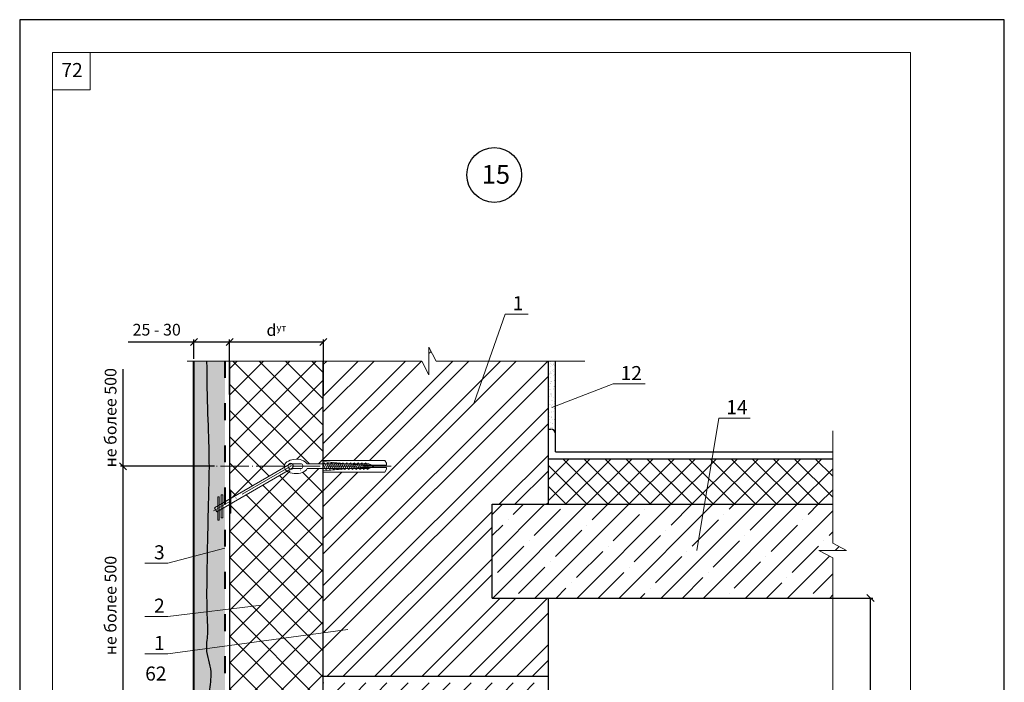
# Model space of a CAD drawing. Units: millimetres. Extents: x -1076 to 3739, y 8006 to 8302.
# Drawn here: x 3042 to 3252, y 8161 to 8302 of the extents above; entities that cross this region are included whole.
import ezdxf

# ---------------------------------------------------------------- set-up
doc = ezdxf.new("R2010")
doc.units = ezdxf.units.MM
doc.header["$PDMODE"] = 2
doc.linetypes.add('ACAD_ISO03W100', pattern=[30, 12, -18])
doc.linetypes.add('ACAD_ISO04W100', pattern=[30, 24, -3, 0, -3])
doc.layers.get('0').update_dxf_attribs({"plot": 0})
for name, color, linetype, lineweight in [('Вспомогат. линии', 130, 'Continuous', 13), ('вспомогательные линии', 161, 'Continuous', 13), ('Механ. крепление', 192, 'Continuous', 15), ('Надписи', 180, 'Continuous', 13), ('Оси', 31, 'ACAD_ISO04W100', 13), ('Пароизоляция', 50, 'Continuous', 40), ('Размеры', 200, 'Continuous', 13), ('стеклосетка', 220, 'ACAD_ISO03W100', 40), ('Стены', 14, 'Continuous', 30), ('Штампы', 7, 'Continuous', 15), ('Штрих', 151, 'Continuous', 9), ('Штрих доски', 31, 'Continuous', 9)]:
    doc.layers.add(name, color=color, linetype=linetype, lineweight=lineweight)
doc.styles.get("Standard").update_dxf_attribs({"font": 'TIMES.TTF'})
doc.dimstyles.new('ISO-25', dxfattribs={"dimtxt": 2.5, "dimasz": 1.5, "dimexe": 0.5, "dimexo": 0.5, "dimgap": 1, "dimtad": 1, "dimlfac": 100, "dimtxsty": 'Standard', "dimblk": 'OBLIQUE', "dimblk1": 'OBLIQUE', "dimblk2": 'OPEN', "dimcen": 1.5, "dimadec": 0, "dimazin": 0, "dimtfac": 1, "dimtmove": 1, "dimatfit": 3, "dimldrblk": 'OPEN30', "dimfxl": 0, "dimarcsym": 0})

# ---------------------------------------------------------------- blocks, each defined once
blk = doc.blocks.new('_Oblique')
at = {"color": 0, "linetype": 'ByBlock', "lineweight": -2}
blk.add_line((-0.5, -0.5), (0.5, 0.5), dxfattribs=at)
blk = doc.blocks.new('*D101')
at = {"layer": 'Defpoints', "color": 0}
for p in [(3087.03, 8233.19), (3079.43, 8229.09), (3087.03, 8229.09)]:
    blk.add_point(p, dxfattribs=at)
at = {"layer": 'Размеры', "color": 0, "lineweight": -2}
for p, q in [((3065.37, 8233.19), (3079.43, 8233.19)), ((3079.43, 8229.59), (3079.43, 8233.69)), ((3079.43, 8233.19), (3087.03, 8233.19)), ((3087.03, 8229.59), (3087.03, 8233.69))]:
    blk.add_line(p, q, dxfattribs=at)
at = {"layer": 'Размеры', "color": 0, "lineweight": -2, "xscale": 1.5, "yscale": 1.5, "zscale": 1.5, "rotation": 180}
blk.add_blockref('_Oblique', (3079.43, 8233.19), dxfattribs=at)
at = {"layer": 'Размеры', "color": 0, "lineweight": -2, "xscale": 1.5, "yscale": 1.5, "zscale": 1.5}
blk.add_blockref('_Oblique', (3087.03, 8233.19), dxfattribs=at)
at = {"layer": 'Размеры', "color": 0, "insert": (3071.49, 8235.46), "char_height": 2.5, "attachment_point": 5}
blk.add_mtext('25 - 30', dxfattribs=at)
blk = doc.blocks.new('_Open')
at = {"color": 0, "linetype": 'ByBlock', "lineweight": -2}
for p, q in [((-1, 0.17), (0, 0)), ((-1, -0.17), (0, 0)), ((0, 0), (-1, 0))]:
    blk.add_line(p, q, dxfattribs=at)
blk = doc.blocks.new('_Open30')
at = {"layer": 'Размеры', "color": 0, "lineweight": -2}
for p, q in [((-1, 0.27), (0, 0)), ((0, 0), (-1, -0.27)), ((0, 0), (-1, 0))]:
    blk.add_line(p, q, dxfattribs=at)
blk = doc.blocks.new('*D102')
at = {"layer": 'Defpoints', "color": 0}
for p in [(3107.03, 8233.19), (3087.03, 8221.49), (3107.03, 8221.49)]:
    blk.add_point(p, dxfattribs=at)
at = {"layer": 'Размеры', "color": 0, "lineweight": -2}
for p, q in [((3087.03, 8221.99), (3087.03, 8233.69)), ((3087.03, 8233.19), (3107.03, 8233.19)), ((3107.03, 8221.99), (3107.03, 8233.69))]:
    blk.add_line(p, q, dxfattribs=at)
at = {"layer": 'Размеры', "color": 0, "lineweight": -2, "xscale": 1.5, "yscale": 1.5, "zscale": 1.5, "rotation": 180}
blk.add_blockref('_Oblique', (3087.03, 8233.19), dxfattribs=at)
at = {"layer": 'Размеры', "color": 0, "lineweight": -2, "xscale": 1.5, "yscale": 1.5, "zscale": 1.5}
blk.add_blockref('_Oblique', (3107.03, 8233.19), dxfattribs=at)
at = {"layer": 'Размеры', "color": 0, "insert": (3097.03, 8235.71), "char_height": 2.5, "attachment_point": 5}
blk.add_mtext('{\\fSymbol|b0|i0|c2|p18;d\\fTimes New Roman|b0|i0|c204|p18;\\H0.6x;ут}', dxfattribs=at)
blk = doc.blocks.new('*D76')
at = {"layer": 'Defpoints', "color": 0}
for p in [(3207.72, 8178.52), (3223.73, 8178.52), (3214.56, 8110.29)]:
    blk.add_point(p, dxfattribs=at)
at = {"layer": 'Размеры', "color": 0, "lineweight": -2}
for p, q in [((3208.22, 8178.52), (3224.23, 8178.52)), ((3223.73, 8110.29), (3223.73, 8178.52)), ((3215.06, 8110.29), (3224.23, 8110.29))]:
    blk.add_line(p, q, dxfattribs=at)
at = {"layer": 'Размеры', "color": 0, "lineweight": -2, "xscale": 1.5, "yscale": 1.5, "zscale": 1.5}
for p, rotation in [((3223.73, 8178.52), 90), ((3223.73, 8110.29), 270)]:
    blk.add_blockref('_Oblique', p, dxfattribs=dict(at, rotation=rotation))
at = {"layer": 'Размеры', "color": 0, "insert": (3221.46, 8144.41), "char_height": 2.5, "attachment_point": 5, "rotation": 90}
blk.add_mtext('560', dxfattribs=at)
blk = doc.blocks.new('*D46')
at = {"layer": 'Defpoints', "color": 0}
for p in [(3064.28, 8227.34), (3064.28, 8206.66), (3084.24, 8206.66)]:
    blk.add_point(p, dxfattribs=at)
at = {"layer": 'Размеры', "color": 0, "lineweight": -2}
for p, q in [((3064.28, 8227.34), (3064.28, 8206.66)), ((3083.74, 8206.66), (3063.78, 8206.66))]:
    blk.add_line(p, q, dxfattribs=at)
at = {"layer": 'Размеры', "color": 0, "lineweight": -2, "xscale": 1.5, "yscale": 1.5, "zscale": 1.5, "rotation": 270}
blk.add_blockref('_Oblique', (3064.28, 8206.66), dxfattribs=at)
at = {"layer": 'Размеры', "color": 0, "insert": (3061.98, 8217), "char_height": 2.5, "attachment_point": 5, "rotation": 90}
blk.add_mtext('не более 500', dxfattribs=at)
blk = doc.blocks.new('_None')
blk = doc.blocks.new('*D16')
at = {"layer": 'Defpoints', "color": 0}
for p in [(3084.35, 8206.66), (3064.28, 8147.21), (3086.71, 8147.21)]:
    blk.add_point(p, dxfattribs=at)
at = {"layer": 'Размеры', "color": 0, "lineweight": -2}
for p, q in [((3083.85, 8206.66), (3063.78, 8206.66)), ((3064.28, 8206.66), (3064.28, 8147.21)), ((3086.21, 8147.21), (3063.78, 8147.21))]:
    blk.add_line(p, q, dxfattribs=at)
at = {"layer": 'Размеры', "color": 0, "lineweight": -2, "xscale": 1.5, "yscale": 1.5, "zscale": 1.5}
for p, rotation in [((3064.28, 8206.66), 90), ((3064.28, 8147.21), 270)]:
    blk.add_blockref('_Oblique', p, dxfattribs=dict(at, rotation=rotation))
at = {"layer": 'Размеры', "color": 0, "insert": (3061.98, 8176.93), "char_height": 2.5, "attachment_point": 5, "rotation": 90}
blk.add_mtext('не более 500', dxfattribs=at)

msp = doc.modelspace()

# ---------------------------------------------------------------- hatches: boundary and pattern name
at = {"layer": 'Штрих'}
h = msp.add_hatch(dxfattribs=at)
h.set_pattern_fill('ANSI37', color=0, style=0)
h.set_pattern_definition([(45, (15.6718, 794.3664), (-2.245064, 2.245064), []), (135, (15.6718, 794.3664), (-2.245064, -2.245064), [])])
h.paths.add_polyline_path([(3215.67945, 8208.25678), (3168.61914, 8208.25678), (3165.19917, 8198.52281), (3215.67945, 8198.52281)])
h.paths.add_polyline_path([(3168.61914, 8208.25678), (3155.02619, 8208.25678), (3155.02619, 8198.52281), (3165.19917, 8198.52281)])
at = {"layer": 'Штрих доски', "linetype": 'Continuous', "ltscale": 100}
h = msp.add_hatch(dxfattribs=at)
h.set_pattern_fill('ANSI32', color=0, scale=0.75, style=0)
h.set_pattern_definition([(45, (1.237, 842.366), (-5.051394, 5.051394), []), (45, (4.604, 842.366), (-5.051394, 5.051394), [])])
h.paths.add_polyline_path([(3155.02619, 8178.52281), (3143.02619, 8178.52281), (3143.02619, 8198.52281), (3155.02619, 8198.52281), (3155.02619, 8229.08577), (3131.10615, 8229.08577), (3129.56417, 8232.02777), (3129.56417, 8229.08577), (3129.56417, 8226.14377), (3128.02218, 8229.08577), (3107.02619, 8229.08577), (3107.02619, 8207.9064), (3120.11667, 8207.9064), (3120.50491, 8207.31178), (3120.50491, 8206.9064), (3117.33706, 8206.9064), (3117.97342, 8206.6564), (3117.33706, 8206.4064), (3120.50491, 8206.4064), (3120.50491, 8206.00102), (3120.11667, 8205.4064), (3107.02619, 8205.4064), (3107.02619, 8161.8684), (3155.02619, 8161.8684)])
h = msp.add_hatch(dxfattribs=at)
h.set_pattern_fill('AR-SAND', color=0, scale=0.025, style=0)
h.set_pattern_definition([(37.5, (1.2367, 842.3661), (-0.04000078, 1.22353309), [0, -0.9652, 0, -1.0795, 0, -1.031875]), (7.5, (1.2367, 842.3661), (1.1238082, 1.79206275), [0, -0.5207, 0, -0.86995, 0, -0.333375]), (327.5, (0.4557, 842.3661), (1.97748093, 0.00359296), [0, -0.3175, 0, -1.143, 0, -1.49225]), (317.5, (0.4557, 842.366), (1.90889113, 0.5573233), [0, -0.15875, 0, -0.7493, 0, -0.85725])])
edge = h.paths.add_edge_path()
edge.add_spline(control_points=[(3081.02619, 8103.53954), (3081.02619, 8103.53954), (3082.04094, 8111.55681), (3081.79018, 8123.67839), (3081.70648, 8129.44422), (3082.91372, 8134.61193), (3081.73598, 8140.37345), (3083.35656, 8145.86938), (3081.76413, 8150.63294), (3083.0813, 8154.60584), (3082.48347, 8158.51581), (3083.5189, 8163.03655), (3081.62872, 8167.21543), (3082.59068, 8171.23812), (3081.9307, 8174.95234), (3082.52512, 8201.11235), (3082.79259, 8208.09976), (3082.16733, 8221.3541), (3082.14121, 8229.08577)], knot_values=[33.069321459, 33.069321459, 33.069321459, 33.069321459, 33.160941211, 39.736769151, 45.066725706, 50.334834433, 55.843060544, 62.164361589, 66.961015273, 70.155595026, 74.331739934, 78.628437586, 83.685271309, 87.24664615, 90.669836517, 94.850165051, 98.470908651, 103.47092663, 103.47092663, 103.47092663, 103.47092663], degree=3, periodic=0)
edge.add_line((3082.14121, 8229.08577), (3079.42914, 8229.08577))
edge.add_line((3079.42914, 8229.08577), (3079.42914, 8100.3628))
edge.add_line((3079.42914, 8100.3628), (3081.50303, 8100.3628))
edge.add_arc((3083.22767, 8100.3628), 1.72463, 0, 180, ccw=False)
edge.add_line((3084.9523, 8100.3628), (3087.02619, 8100.3628))
edge.add_line((3087.02619, 8100.3628), (3087.02619, 8104.13371))
edge.add_spline(control_points=[(3087.02619, 8104.13371), (3085.77212, 8104.21041), (3084.06224, 8104.12741), (3081.02619, 8103.53954)], knot_values=[40.889382179, 40.889382179, 40.889382179, 40.889382179, 41.830141492, 41.830141492, 41.830141492, 41.830141492], degree=3, periodic=0)
h = msp.add_hatch(dxfattribs=at)
h.set_pattern_fill('AR-SAND', color=0, scale=0.04, style=0)
h.set_pattern_definition([(37.5, (1.2367, 842.3661), (-0.06400125, 1.95765295), [0, -1.54432, 0, -1.7272, 0, -1.651]), (7.5, (1.2367, 842.366), (1.7980931, 2.8673004), [0, -0.83312, 0, -1.39192, 0, -0.5334]), (327.5, (-0.013, 842.366), (3.16396948, 0.00574874), [0, -0.508, 0, -1.8288, 0, -2.3876]), (317.5, (-0.013, 842.366), (3.0542258, 0.8917173), [0, -0.254, 0, -1.19888, 0, -1.3716])])
edge = h.paths.add_edge_path()
edge.add_line((3086.02619, 8229.08577), (3082.14121, 8229.08577))
edge.add_spline(control_points=[(3082.14121, 8229.08577), (3082.16733, 8221.3541), (3082.79259, 8208.09976), (3082.52512, 8201.11235), (3081.9307, 8174.95234), (3082.59068, 8171.23812), (3081.62872, 8167.21543), (3083.5189, 8163.03655), (3082.48347, 8158.51581), (3083.0813, 8154.60584), (3081.76413, 8150.63294), (3083.35656, 8145.86938), (3081.73598, 8140.37345), (3082.91372, 8134.61193), (3081.70648, 8129.44422), (3081.79018, 8123.67839), (3082.04094, 8111.55681), (3081.02619, 8103.53954), (3081.02619, 8103.53954)], knot_values=[33.069321459, 33.069321459, 33.069321459, 33.069321459, 38.069339438, 41.690083038, 45.870411572, 49.293601939, 52.85497678, 57.911810503, 62.208508155, 66.384653063, 69.579232816, 74.3758865, 80.697187545, 86.205413656, 91.473522383, 96.803478939, 103.379306878, 103.47092663, 103.47092663, 103.47092663, 103.47092663], degree=3, periodic=0)
edge.add_spline(control_points=[(3081.02619, 8103.53954), (3084.06224, 8104.12741), (3085.77212, 8104.21041), (3087.02619, 8104.13371)], knot_values=[40.889382179, 40.889382179, 40.889382179, 40.889382179, 41.830141492, 41.830141492, 41.830141492, 41.830141492], degree=3, periodic=0)
edge.add_line((3087.02619, 8104.13371), (3087.02619, 8106.95984))
edge.add_line((3087.02619, 8106.95984), (3086.02619, 8106.95984))
edge.add_line((3086.02619, 8106.95984), (3086.02619, 8138.4881))
edge.add_line((3086.02619, 8138.4881), (3085.10896, 8137.95854))
edge.add_line((3085.10896, 8137.95854), (3085.10896, 8135.8926))
edge.add_line((3085.10896, 8135.8926), (3084.80896, 8135.8926))
edge.add_line((3084.80896, 8135.8926), (3084.80896, 8137.78533))
edge.add_line((3084.80896, 8137.78533), (3084.34649, 8137.51833))
edge.add_line((3084.34649, 8137.51833), (3084.34649, 8135.45239))
edge.add_line((3084.34649, 8135.45239), (3084.04649, 8135.45239))
edge.add_line((3084.04649, 8135.45239), (3084.04649, 8137.34512))
edge.add_line((3084.04649, 8137.34512), (3083.83231, 8137.22147))
edge.add_line((3083.83231, 8137.22147), (3083.33231, 8138.08749))
edge.add_line((3083.33231, 8138.08749), (3084.04649, 8138.49982))
edge.add_line((3084.04649, 8138.49982), (3084.04649, 8140.39256))
edge.add_line((3084.04649, 8140.39256), (3084.34649, 8140.39256))
edge.add_line((3084.34649, 8140.39256), (3084.34649, 8138.67303))
edge.add_line((3084.34649, 8138.67303), (3084.80896, 8138.94003))
edge.add_line((3084.80896, 8138.94003), (3084.80896, 8140.83277))
edge.add_line((3084.80896, 8140.83277), (3085.10896, 8140.83277))
edge.add_line((3085.10896, 8140.83277), (3085.10896, 8139.11324))
edge.add_line((3085.10896, 8139.11324), (3086.02619, 8139.6428))
edge.add_line((3086.02619, 8139.6428), (3086.02619, 8197.93595))
edge.add_line((3086.02619, 8197.93595), (3085.56757, 8197.67116))
edge.add_line((3085.56757, 8197.67116), (3085.56757, 8195.60522))
edge.add_line((3085.56757, 8195.60522), (3085.26757, 8195.60522))
edge.add_line((3085.26757, 8195.60522), (3085.26757, 8197.49796))
edge.add_line((3085.26757, 8197.49796), (3084.80511, 8197.23096))
edge.add_line((3084.80511, 8197.23096), (3084.80511, 8195.16501))
edge.add_line((3084.80511, 8195.16501), (3084.50511, 8195.16501))
edge.add_line((3084.50511, 8195.16501), (3084.50511, 8197.05775))
edge.add_line((3084.50511, 8197.05775), (3084.29093, 8196.93409))
edge.add_line((3084.29093, 8196.93409), (3083.79093, 8197.80012))
edge.add_line((3083.79093, 8197.80012), (3084.50511, 8198.21245))
edge.add_line((3084.50511, 8198.21245), (3084.50511, 8200.10519))
edge.add_line((3084.50511, 8200.10519), (3084.80511, 8200.10519))
edge.add_line((3084.80511, 8200.10519), (3084.80511, 8198.38566))
edge.add_line((3084.80511, 8198.38566), (3085.26757, 8198.65266))
edge.add_line((3085.26757, 8198.65266), (3085.26757, 8200.5454))
edge.add_line((3085.26757, 8200.5454), (3085.56757, 8200.5454))
edge.add_line((3085.56757, 8200.5454), (3085.56757, 8198.82586))
edge.add_line((3085.56757, 8198.82586), (3086.02619, 8199.09065))
edge.add_line((3086.02619, 8199.09065), (3086.02619, 8229.08577))
h = msp.add_hatch(dxfattribs=at)
h.set_pattern_fill('ANSI37', color=0, scale=1.25, style=0)
h.set_pattern_definition([(45, (1.2367, 842.366), (-2.80633, 2.80633), []), (135, (1.2367, 842.366), (-2.80633, -2.80633), [])])
edge = h.paths.add_edge_path()
edge.add_line((3107.02619, 8229.08577), (3087.02619, 8229.08577))
edge.add_line((3087.02619, 8229.08577), (3087.02619, 8206.6564))
edge.add_line((3087.02619, 8206.6564), (3098.70284, 8206.6564))
edge.add_ellipse((3101.21257, 8206.61474), major_axis=(2.51208, 0.04167), ratio=0.608592678, start_angle=19.1813437, end_angle=176.8778359, ccw=False)
edge.add_line((3103.57687, 8207.1564), (3106.95528, 8207.1564))
edge.add_line((3106.95528, 8207.1564), (3107.02619, 8207.20738))
edge.add_line((3107.02619, 8207.20738), (3107.02619, 8229.08577))
edge = h.paths.add_edge_path()
edge.add_ellipse((3101.21257, 8206.61474), major_axis=(2.51208, 0.04167), ratio=0.608592678, start_angle=176.8778359, end_angle=185.8589525, ccw=False)
edge.add_line((3098.70284, 8206.6564), (3087.02619, 8206.6564))
edge.add_line((3087.02619, 8206.6564), (3087.02619, 8201.56073))
edge.add_line((3087.02619, 8201.56073), (3087.32619, 8201.56073))
edge.add_line((3087.32619, 8201.56073), (3087.32619, 8199.8412))
edge.add_line((3087.32619, 8199.8412), (3098.7162, 8206.41723))
h = msp.add_hatch(dxfattribs=at)
h.set_pattern_fill('AR-SAND', color=0, scale=0.025, style=0)
h.set_pattern_definition([(37.5, (15.6718, 794.3664), (-0.04000078, 1.22353309), [0, -0.9652, 0, -1.0795, 0, -1.031875]), (7.5, (15.6718, 794.3664), (1.1238082, 1.79206275), [0, -0.5207, 0, -0.86995, 0, -0.333375]), (327.5, (14.8908, 794.3664), (1.97748093, 0.00359296), [0, -0.3175, 0, -1.143, 0, -1.49225]), (317.5, (14.8908, 794.3664), (1.90889113, 0.5573233), [0, -0.15875, 0, -0.7493, 0, -0.85725])])
h.paths.add_polyline_path([(3156.52619, 8229.08577), (3155.02619, 8229.08577), (3155.02619, 8214.56396), (3155.52619, 8214.56396, -0.414213562), (3156.52619, 8213.56396)])
h = msp.add_hatch(dxfattribs=at)
h.set_pattern_fill('ANSI37', color=0, scale=1.25, style=0)
h.set_pattern_definition([(45, (-19.49, 46.0165), (-2.80633, 2.80633), []), (135, (-19.49, 46.0165), (-2.80633, -2.80633), [])])
h.paths.add_polyline_path([(3153.35925, 8110.29047), (3152.35925, 8110.29047), (3152.35925, 8107.95984), (3153.35925, 8107.95984)])
h.paths.add_polyline_path([(3155.02619, 8110.29047), (3153.35925, 8110.29047), (3153.35925, 8107.95984), (3155.02619, 8107.95984)])
h.paths.add_polyline_path([(3155.02619, 8124.13761, -0.075369834), (3155.02619, 8124.17784), (3155.02619, 8127.95984), (3138.35682, 8127.95984), (3138.35682, 8126.29291), (3151.5571, 8126.29291, -0.414213562), (3153.35925, 8124.49075), (3153.35925, 8110.29047), (3155.02619, 8110.29047)])
h.paths.add_polyline_path([(3153.35925, 8124.49075, 0.414213562), (3151.5571, 8126.29291), (3138.35682, 8126.29291), (3138.35682, 8107.95984), (3152.35925, 8107.95984), (3152.35925, 8110.29047), (3153.35925, 8110.29047)])
h.paths.add_polyline_path([(3135.64011, 8127.95984), (3118.66778, 8127.95984), (3118.66778, 8107.95984), (3135.64011, 8107.95984)])
edge = h.paths.add_edge_path()
edge.add_line((3117.16778, 8127.95984), (3107.02619, 8127.95984))
edge.add_line((3107.02619, 8127.95984), (3107.02619, 8146.70856))
edge.add_line((3107.02619, 8146.70856), (3103.59606, 8146.70856))
edge.add_ellipse((3101.21257, 8147.1669), major_axis=(2.51208, 0.04167), ratio=0.608592678, start_angle=219.9429044, end_angle=341.0004069, ccw=False)
edge.add_line((3099.30288, 8146.1534), (3087.32619, 8139.23866))
edge.add_line((3087.32619, 8139.23866), (3087.32619, 8137.17272))
edge.add_line((3087.32619, 8137.17272), (3087.02619, 8137.17272))
edge.add_line((3087.02619, 8137.17272), (3087.02619, 8107.95984))
edge.add_line((3087.02619, 8107.95984), (3117.16778, 8107.95984))
edge.add_line((3117.16778, 8107.95984), (3117.16778, 8127.95984))
edge = h.paths.add_edge_path()
edge.add_ellipse((3101.21257, 8147.1669), major_axis=(2.51208, 0.04167), ratio=0.608592678, start_angle=176.8778359, end_angle=185.8589525, ccw=False)
edge.add_ellipse((3101.21257, 8147.1669), major_axis=(2.51208, 0.04167), ratio=0.608592678, start_angle=19.1813437, end_angle=176.8778359)
edge.add_line((3098.70284, 8147.20856), (3087.02619, 8147.20856))
edge.add_line((3087.02619, 8147.20856), (3087.02619, 8142.11289))
edge.add_line((3087.02619, 8142.11289), (3087.32619, 8142.11289))
edge.add_line((3087.32619, 8142.11289), (3087.32619, 8140.39336))
edge.add_line((3087.32619, 8140.39336), (3098.7162, 8146.96938))
edge = h.paths.add_edge_path()
edge.add_line((3107.02619, 8206.1564), (3103.59606, 8206.1564))
edge.add_ellipse((3101.21257, 8206.61474), major_axis=(2.51208, 0.04167), ratio=0.608592678, start_angle=219.9429044, end_angle=341.0004069, ccw=False)
edge.add_line((3099.30288, 8205.60125), (3087.32619, 8198.6865))
edge.add_line((3087.32619, 8198.6865), (3087.32619, 8196.62056))
edge.add_line((3087.32619, 8196.62056), (3087.02619, 8196.62056))
edge.add_line((3087.02619, 8196.62056), (3087.02619, 8147.20856))
edge.add_line((3087.02619, 8147.20856), (3098.70284, 8147.20856))
edge.add_ellipse((3101.21257, 8147.1669), major_axis=(2.51208, 0.04167), ratio=0.608592678, start_angle=19.1813437, end_angle=176.8778359, ccw=False)
edge.add_line((3103.57687, 8147.70856), (3106.95528, 8147.70856))
edge.add_line((3106.95528, 8147.70856), (3107.02619, 8147.75954))
edge.add_line((3107.02619, 8147.75954), (3107.02619, 8206.1564))
h = msp.add_hatch(dxfattribs=at)
h.set_pattern_fill('ANSI35', color=0, style=0)
h.set_pattern_definition([(45, (15.672, 794.3664), (-4.490128, 4.490128), []), (45, (20.162, 794.3664), (-4.490128, 4.490128), [7.9375, -1.5875, 0, -1.5875])])
h.paths.add_polyline_path([(3143.02619, 8198.52281), (3143.02619, 8178.52281), (3215.67945, 8178.52281), (3215.67945, 8187.13684), (3212.73745, 8188.67882), (3215.67945, 8188.67882), (3218.62145, 8188.67882), (3215.67945, 8190.22081), (3215.67945, 8198.52281)])
h = msp.add_hatch(dxfattribs=at)
h.set_pattern_fill('DASH', color=0, angle=45, style=0)
h.set_pattern_definition([(45, (15.6718, 794.3664), (4e-16, 4.490128), [3.175, -3.175])])
h.paths.add_polyline_path([(3155.02619, 8161.8684), (3107.02619, 8161.8684), (3107.02619, 8141.5091), (3114.34863, 8141.5091), (3115.51243, 8140.7591), (3114.34863, 8140.0091), (3107.02619, 8140.0091), (3107.02619, 8127.95984), (3128.19062, 8127.95984), (3128.19062, 8134.2289), (3128.94062, 8135.39269), (3129.69062, 8134.2289), (3129.69062, 8127.95984), (3155.02619, 8127.95984)])

# ---------------------------------------------------------------- linework, layer by layer
at = {"color": 0}
for p, q in [((3042.26899, 8301.93996), (3042.26899, 8005.93996)), ((3252.26899, 8301.93996), (3042.26899, 8301.93996)), ((3252.26899, 8005.93996), (3252.26899, 8301.93996))]:
    msp.add_line(p, q, dxfattribs=at)
at = {"layer": 'Вспомогат. линии', "color": 0}
for p, q in [((3131.10615, 8229.08577), (3129.56417, 8232.02777)), ((3129.56417, 8232.02777), (3129.56417, 8229.08577)), ((3128.02218, 8229.08577), (3077.96484, 8229.08577)), ((3128.02218, 8229.08577), (3129.56417, 8226.14377)), ((3129.56417, 8226.14377), (3129.56417, 8229.08577)), ((3162.78128, 8229.08577), (3131.10615, 8229.08577)), ((3215.67945, 8214.19001), (3215.67945, 8190.22081)), ((3215.67945, 8190.22081), (3218.62145, 8188.67882)), ((3215.67945, 8187.13684), (3212.73745, 8188.67882)), ((3212.73745, 8188.67882), (3215.67945, 8188.67882)), ((3218.62145, 8188.67882), (3215.67945, 8188.67882)), ((3215.67945, 8187.13684), (3215.67945, 8120.43224))]:
    msp.add_line(p, q, dxfattribs=at)
at = {"layer": 'Вспомогат. линии', "color": 0, "linetype": 'Continuous', "ltscale": 100}
msp.add_line((3079.42914, 8187.70761), (3079.42914, 8081.54401), dxfattribs=at)
at = {"layer": 'вспомогательные линии', "color": 0, "linetype": 'Continuous', "lineweight": 30}
msp.add_circle((3143.47576, 8268.80418), 5.84184, dxfattribs=at)
at = {"layer": 'Механ. крепление', "color": 0, "lineweight": 13, "ltscale": 0.5}
for p, q in [((3099.88047, 8207.08942), (3083.79093, 8197.80012)), ((3102.35126, 8207.1564), (3100.50734, 8207.1564)), ((3116.70069, 8207.1564), (3103.57687, 8207.1564)), ((3100.38047, 8206.22339), (3084.29093, 8196.93409)), ((3102.35126, 8206.1564), (3100.50734, 8206.1564)), ((3116.70069, 8206.1564), (3103.59606, 8206.1564))]:
    msp.add_line(p, q, dxfattribs=at)
for points in [[(3107.25518, 8207.372), (3106.95528, 8207.1564)], [(3107.53623, 8205.9408), (3106.95528, 8207.1564)], [(3107.83613, 8206.1564), (3107.25518, 8207.372)], [(3108.06105, 8207.372), (3107.76115, 8207.1564)], [(3108.3421, 8205.9408), (3107.76115, 8207.1564)], [(3108.642, 8206.1564), (3108.06105, 8207.372)], [(3108.86692, 8207.372), (3108.56702, 8207.1564)], [(3109.14797, 8205.9408), (3108.56702, 8207.1564)], [(3109.44787, 8206.1564), (3108.86692, 8207.372)], [(3109.67279, 8207.372), (3109.37289, 8207.1564)], [(3109.95384, 8205.9408), (3109.37289, 8207.1564)], [(3110.25374, 8206.1564), (3109.67279, 8207.372)], [(3110.47865, 8207.372), (3110.17876, 8207.1564)], [(3110.75971, 8205.9408), (3110.17876, 8207.1564)], [(3111.05961, 8206.1564), (3110.47865, 8207.372)], [(3111.28452, 8207.372), (3110.98463, 8207.1564)], [(3111.56558, 8205.9408), (3110.98463, 8207.1564)], [(3111.86548, 8206.1564), (3111.28452, 8207.372)], [(3112.09039, 8207.372), (3111.7905, 8207.1564)], [(3112.37145, 8205.9408), (3111.7905, 8207.1564)], [(3112.67135, 8206.1564), (3112.09039, 8207.372)], [(3112.89626, 8207.372), (3112.59637, 8207.1564)], [(3113.17732, 8205.9408), (3112.59637, 8207.1564)], [(3113.47721, 8206.1564), (3112.89626, 8207.372)], [(3113.70213, 8207.372), (3113.40224, 8207.1564)], [(3113.98319, 8205.9408), (3113.40224, 8207.1564)], [(3114.28308, 8206.1564), (3113.70213, 8207.372)], [(3114.508, 8207.372), (3114.2081, 8207.1564)], [(3114.78906, 8205.9408), (3114.2081, 8207.1564)], [(3115.08895, 8206.1564), (3114.508, 8207.372)], [(3115.31387, 8207.372), (3115.01397, 8207.1564)], [(3115.59493, 8205.9408), (3115.01397, 8207.1564)], [(3115.89482, 8206.1564), (3115.31387, 8207.372)], [(3116.11974, 8207.372), (3115.81984, 8207.1564)], [(3116.4008, 8205.9408), (3115.81984, 8207.1564)], [(3116.70069, 8206.1564), (3116.11974, 8207.372)], [(3116.70069, 8207.1564), (3117.97342, 8206.6564)], [(3107.83613, 8206.1564), (3107.53623, 8205.9408)], [(3108.642, 8206.1564), (3108.3421, 8205.9408)], [(3109.44787, 8206.1564), (3109.14797, 8205.9408)], [(3110.25374, 8206.1564), (3109.95384, 8205.9408)], [(3111.05961, 8206.1564), (3110.75971, 8205.9408)], [(3111.86548, 8206.1564), (3111.56558, 8205.9408)], [(3112.67135, 8206.1564), (3112.37145, 8205.9408)], [(3113.47721, 8206.1564), (3113.17732, 8205.9408)], [(3114.28308, 8206.1564), (3113.98319, 8205.9408)], [(3115.08895, 8206.1564), (3114.78906, 8205.9408)], [(3115.89482, 8206.1564), (3115.59493, 8205.9408)], [(3116.70069, 8206.1564), (3116.4008, 8205.9408)], [(3116.70069, 8206.1564), (3117.97342, 8206.6564)], [(3084.29093, 8196.93409), (3083.79093, 8197.80012)]]:
    msp.add_lwpolyline(points, dxfattribs=at)
at = {"layer": 'Механ. крепление', "color": 0, "linetype": 'Continuous', "ltscale": 100}
for points in [[(3107.02619, 8207.9064), (3107.02619, 8207.6564), (3115.13345, 8206.9064), (3120.50491, 8206.9064), (3120.50491, 8207.31178), (3120.11667, 8207.9064), (3107.02619, 8207.9064), (3107.02619, 8207.9064)], [(3107.02619, 8205.4064), (3107.02619, 8205.6564), (3115.13345, 8206.4064), (3120.50491, 8206.4064), (3120.50491, 8206.00102), (3120.11667, 8205.4064), (3107.02619, 8205.4064), (3107.02619, 8205.4064)]]:
    msp.add_lwpolyline(points, dxfattribs=at)
at = {"layer": 'Механ. крепление', "color": 0, "lineweight": 13, "ltscale": 0.5}
for points in [[(3085.26757, 8200.5454), (3085.56757, 8200.5454), (3085.56757, 8195.60522), (3085.26757, 8195.60522)], [(3087.02619, 8201.56073), (3087.32619, 8201.56073), (3087.32619, 8196.62056), (3087.02619, 8196.62056)], [(3084.50511, 8200.10519), (3084.80511, 8200.10519), (3084.80511, 8195.16501), (3084.50511, 8195.16501)]]:
    msp.add_lwpolyline(points, close=True, dxfattribs=at)
for centre, radius, start, end in [((3100.13047, 8206.6564), 0.62613, 52.992715, 307.007285), ((3100.13047, 8206.6564), 0.5, 300, 120), ((3102.13573, 8206.6564), 0.54448, 293.3190057, 66.6809943)]:
    msp.add_arc(centre, radius, start, end, dxfattribs=at)
msp.add_ellipse((3101.21257, 8206.61474), major_axis=(2.51208, 0.04167), ratio=0.608592678, start_param=0.334777602, end_param=5.951579851, dxfattribs=at)
at = {"layer": 'Надписи', "color": 0}
for p, q in [((3139.19661, 8220.25147), (3145.82582, 8239.11962)), ((3145.82582, 8239.11962), (3150.75178, 8239.11962)), ((3155.79721, 8219.21146), (3168.84392, 8224.20865)), ((3168.84392, 8224.20865), (3175.64854, 8224.20865)), ((3186.70936, 8188.67158), (3191.37429, 8216.93735)), ((3191.37429, 8216.93735), (3198.03181, 8216.93735)), ((3086.02619, 8189.15921), (3073.85701, 8185.96541)), ((3073.85701, 8185.96541), (3068.93105, 8185.96541)), ((3093.86049, 8176.9963), (3073.85701, 8174.57868)), ((3073.85701, 8174.57868), (3068.93105, 8174.57868)), ((3112.22173, 8171.80283), (3073.85701, 8166.60931)), ((3073.85701, 8166.60931), (3068.93105, 8166.60931))]:
    msp.add_line(p, q, dxfattribs=at)
at = {"layer": 'Оси', "color": 0, "linetype": 'ACAD_ISO04W100', "lineweight": 13, "ltscale": 0.25}
msp.add_line((3121.52905, 8206.6564), (3082.8027, 8206.6564), dxfattribs=at)
at = {"layer": 'Оси', "color": 0, "linetype": 'ACAD_ISO04W100', "lineweight": 13, "ltscale": 0.5}
msp.add_line((3100.13047, 8206.6564), (3083.59782, 8197.11128), dxfattribs=at)
at = {"layer": 'Пароизоляция', "color": 0}
msp.add_line((3079.42914, 8100.3628), (3079.42914, 8229.08577), dxfattribs=at)
at = {"layer": 'стеклосетка', "color": 0, "linetype": 'ACAD_ISO03W100', "ltscale": 0.3}
msp.add_line((3086.02619, 8229.08577), (3086.02619, 8106.95984), dxfattribs=at)
at = {"layer": 'Стены', "color": 0}
for p, q in [((3087.02619, 8229.08577), (3087.02619, 8107.95984)), ((3107.02619, 8107.95984), (3107.02619, 8229.08577)), ((3155.02619, 8198.52281), (3155.02619, 8229.08577)), ((3156.52619, 8209.75678), (3156.52619, 8229.08577)), ((3155.02619, 8214.56396), (3155.52619, 8214.56396)), ((3156.52619, 8209.75678), (3156.52619, 8213.56396)), ((3156.52619, 8209.75678), (3215.67945, 8209.75678)), ((3155.02619, 8208.25678), (3215.67945, 8208.25678)), ((3143.02619, 8178.52281), (3143.02619, 8198.52281)), ((3155.02619, 8110.29047), (3155.02619, 8178.52281)), ((3107.02619, 8161.8684), (3155.02619, 8161.8684))]:
    msp.add_line(p, q, dxfattribs=at)
for points in [[(3143.02619, 8198.52281), (3215.67945, 8198.52281)], [(3143.02619, 8178.52281), (3215.67945, 8178.52281)]]:
    msp.add_lwpolyline(points, dxfattribs=at)
msp.add_arc((3155.52619, 8213.56396), 1, 0, 90, dxfattribs=at)
msp.add_open_spline([(3082.14121, 8229.08577), (3082.16733, 8221.3541), (3082.79259, 8208.09976), (3082.52512, 8201.11235), (3081.9307, 8174.95234), (3082.59068, 8171.23812), (3081.62872, 8167.21543), (3083.5189, 8163.03655), (3082.48347, 8158.51581), (3083.0813, 8154.60584), (3081.76413, 8150.63294), (3083.35656, 8145.86938), (3081.73598, 8140.37345), (3082.91372, 8134.61193), (3081.70648, 8129.44422), (3081.79018, 8123.67839), (3082.04094, 8111.55681), (3081.02619, 8103.53954), (3081.02619, 8103.53954)], degree=3, knots=[33.069321459, 33.069321459, 33.069321459, 33.069321459, 38.069339438, 41.690083038, 45.870411572, 49.293601939, 52.85497678, 57.911810503, 62.208508155, 66.384653063, 69.579232816, 74.3758865, 80.697187545, 86.205413656, 91.473522383, 96.803478939, 103.379306878, 103.47092663, 103.47092663, 103.47092663, 103.47092663], dxfattribs=at)
at = {"layer": 'Штампы', "color": 0}
for p, q in [((3049.26899, 8012.93996), (3049.26899, 8294.93996)), ((3049.26899, 8294.93996), (3232.26899, 8294.93996)), ((3232.26899, 8294.93996), (3232.26899, 8012.93996))]:
    msp.add_line(p, q, dxfattribs=at)
msp.add_lwpolyline([(3049.26899, 8286.93996), (3057.26899, 8286.93996), (3057.26899, 8294.93996)], dxfattribs=at)

# ---------------------------------------------------------------- texts
at = {"layer": 'вспомогательные линии', "color": 0}
msp.add_text('15', height=4, dxfattribs=at).set_placement((3140.79619, 8266.93002))
at = {"layer": 'Надписи', "color": 0, "linetype": 'Continuous'}
for s, p in [('1', (3147.422, 8239.93713)), ('12', (3170.44009, 8225.02616)), ('14', (3192.97046, 8217.75486)), ('3', (3070.92401, 8186.78291)), ('2', (3070.92401, 8175.39618)), ('1', (3070.92401, 8167.42681)), ('62', (3069.03718, 8160.90895))]:
    msp.add_text(s, height=3, dxfattribs=at).set_placement(p)
at = {"layer": 'Штампы', "color": 0}
msp.add_text('72', height=3, dxfattribs=at).set_placement((3051.1683, 8289.69604))

# ---------------------------------------------------------------- dimensions: what is measured, and where the dimension line sits
at = {"layer": 'Размеры', "color": 0}
dim = msp.add_linear_dim(base=(3087.02619, 8233.18687), p1=(3079.42914, 8229.08577), p2=(3087.02619, 8229.08577), text='25 - 30', dimstyle='ISO-25', dxfattribs=at)
dim.commit()
dim.dimension.update_dxf_attribs({"geometry": '*D101', "text_midpoint": (3071.48964, 8234.64794), "dimtype": 160})
dim = msp.add_linear_dim(base=(3107.02619, 8233.18687), p1=(3087.02619, 8221.48698), p2=(3107.02619, 8221.48698), text='{\\fSymbol|b0|i0|c2|p18;d\\fTimes New Roman|b0|i0|c204|p18;\\H0.6x;ут}', dimstyle='ISO-25', dxfattribs=at)
dim.commit()
dim.dimension.update_dxf_attribs({"geometry": '*D102', "text_midpoint": (3097.02619, 8235.70742)})
dim = msp.add_linear_dim(base=(3064.2831, 8206.6564), p1=(3064.2831, 8227.33543), p2=(3084.23997, 8206.6564), angle=90, text='не более 500', dimstyle='ISO-25', override={"dimblk1": 'None', "dimblk2": 'Oblique', "dimsah": 1}, dxfattribs=at)
dim.commit()
dim.dimension.update_dxf_attribs({"geometry": '*D46', "text_midpoint": (3064.2831, 8216.99592), "dimtype": 160})
dim = msp.add_linear_dim(base=(3064.2831, 8147.20856), p1=(3084.34512, 8206.6564), p2=(3086.70585, 8147.20856), angle=270, text='не более 500', dimstyle='ISO-25', dxfattribs=at)
dim.commit()
dim.dimension.update_dxf_attribs({"geometry": '*D16', "text_midpoint": (3064.2831, 8176.93248), "dimtype": 160})
dim = msp.add_linear_dim(base=(3223.72678, 8178.52281), p1=(3214.55694, 8110.29047), p2=(3207.72072, 8178.52281), angle=90, text='560', dimstyle='ISO-25', dxfattribs=at)
dim.commit()
dim.dimension.update_dxf_attribs({"geometry": '*D76', "text_midpoint": (3221.45515, 8144.40664)})

doc.saveas('drawing.dxf')
